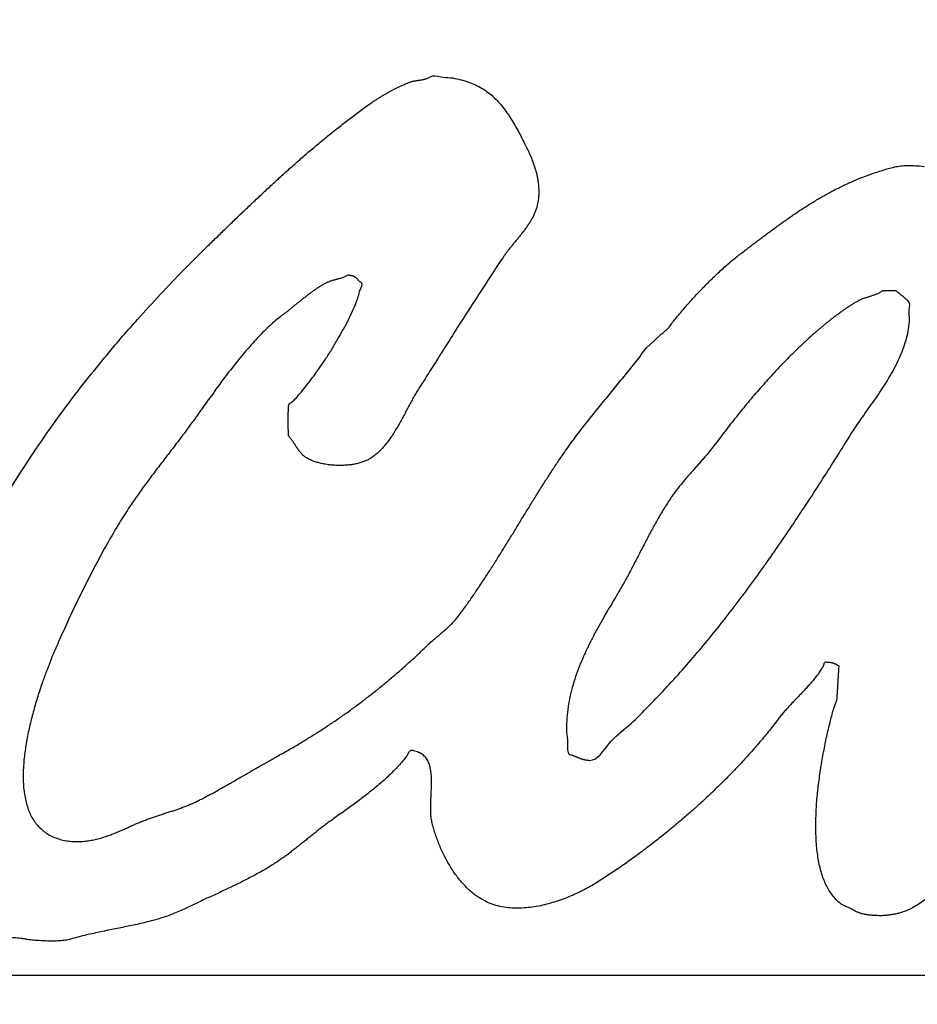
# Model space of a CAD drawing. Units: millimetres. Extents: x 0 to 420, y 0 to 297.
# Drawn here: x 257 to 258, y 200 to 202 of the extents above; entities that cross this region are included whole.
import ezdxf

# ---------------------------------------------------------------- set-up
doc = ezdxf.new("R2010")
doc.units = ezdxf.units.MM
doc.header["$LTSCALE"] = 23.1
doc.linetypes.add('CENTER', pattern=[0.6, 0.375, -0.075, 0.075, -0.075])
doc.layers.get('0').update_dxf_attribs({"linetype": 'CONTINUOUS'})
doc.layers.add('DEF_LAYER_ASSEM_MEMBER', color=7, linetype='CONTINUOUS')
doc.layers.add('DEFAULT_1', color=7, linetype='CENTER')
doc.styles.get("Standard").update_dxf_attribs({"font": 'txt', "width": 0.8})
doc.dimstyles.new('DIMSTYLE_3', dxfattribs={"dimtxt": 3, "dimasz": 3, "dimexe": 0.18, "dimexo": 0.0625, "dimgap": 0.09, "dimtad": 1, "dimlfac": 2, "dimdsep": 46, "dimtxsty": 'Standard', "dimblk": '_FILLED', "dimblk1": '_FILLED', "dimblk2": '_FILLED', "dimcen": 0.09, "dimadec": 0, "dimazin": 0, "dimtp": 0.8, "dimtm": 0.8, "dimtfac": 1, "dimtofl": 0, "dimtmove": 0, "dimatfit": 3, "dimldrblk": '_FILLED', "dimfxl": 1, "dimtolj": 1, "dimarcsym": 0})

# ---------------------------------------------------------------- blocks, each defined once
blk = doc.blocks.new('_FILLED')
at = {"color": 0, "linetype": 'ByBlock'}
blk.add_solid([(0, 0), (-1, 0.23333), (-1, -0.23333)], dxfattribs=at)
blk = doc.blocks.new('*D9')
at = {"color": 2, "linetype": 'Continuous'}
for p, q in [((218.6374, 260.8782), (278.0095, 260.8782)), ((276.0095, 260.8782), (276.0095, 230.5032)), ((276.0095, 200.1282), (276.0095, 230.5032)), ((256.1374, 200.1282), (278.0095, 200.1282))]:
    blk.add_line(p, q, dxfattribs=at)
at = {"color": 2, "linetype": 'Continuous', "xscale": 3, "yscale": 3, "zscale": 3}
for p, rotation in [((276.0095, 260.8782), 90), ((276.0095, 200.1282), 270)]:
    blk.add_blockref('_FILLED', p, dxfattribs=dict(at, rotation=rotation))
at = {"color": 2, "linetype": 'Continuous', "insert": (272.2595, 230.5032), "char_height": 3, "width": 12, "attachment_point": 2, "rotation": 90, "line_spacing_factor": 0.9}
blk.add_mtext('121.5', dxfattribs=at)

msp = doc.modelspace()

# ---------------------------------------------------------------- linework, layer by layer
at = {"color": 7, "linetype": 'Continuous'}
msp.add_arc((255.1374, 200.1282), 12, 354.3308, 185.6692, dxfattribs=at)
at = {"color": 9, "linetype": 'Continuous', "start_tangent": (-0.099949, 0.994993), "end_tangent": (0.058966, -0.99826)}
msp.add_spline([(243.85, 199.0281), (243.7945, 200.2005), (243.8629, 201.3646), (244.0542, 202.5205), (244.1965, 203.0932), (244.3679, 203.6543), (244.7952, 204.7397), (245.3363, 205.7778), (245.6493, 206.2782), (245.9873, 206.76), (246.7318, 207.6619), (247.5669, 208.4828), (248.0189, 208.8625), (248.4915, 209.2191), (249.4823, 209.8525), (250.5317, 210.379), (251.0791, 210.6026), (251.6411, 210.7988), (252.7854, 211.1009), (253.9509, 211.2832), (255.1352, 211.3445), (255.7315, 211.3291), (256.3224, 211.2832), (257.4876, 211.1013), (258.6311, 210.7996), (259.1934, 210.6035), (259.7415, 210.3797), (260.7918, 209.8529), (261.7826, 209.2196), (262.2551, 208.8631), (262.7073, 208.4833), (263.5426, 207.6624), (264.2868, 206.7609), (264.6246, 206.2795), (264.9378, 205.779), (265.4791, 204.7408), (265.9062, 203.6563), (266.0775, 203.0961), (266.2198, 202.5239), (266.4117, 201.3662), (266.4614, 200.7855)], degree=3, dxfattribs=at)
at = {"color": 7, "linetype": 'Continuous'}
for points, start_tangent, end_tangent in [([(257.3103, 201.6113), (257.3274, 201.611), (257.3431, 201.6096), (257.3574, 201.607), (257.3705, 201.6035), (257.3823, 201.5989), (257.3932, 201.5935), (257.403, 201.5871), (257.4121, 201.58), (257.4203, 201.572), (257.4279, 201.5635), (257.435, 201.5543), (257.4417, 201.5445), (257.4479, 201.5342), (257.454, 201.5235), (257.4599, 201.5124), (257.4659, 201.5011), (257.468, 201.4968), (257.4703, 201.4921), (257.4727, 201.4869), (257.4752, 201.4814), (257.4776, 201.4754), (257.4801, 201.4691), (257.4823, 201.4625), (257.4844, 201.4556), (257.4861, 201.4484), (257.4875, 201.441), (257.4885, 201.4334), (257.4891, 201.4257), (257.4891, 201.4178), (257.4885, 201.41), (257.4872, 201.402), (257.4853, 201.3941), (257.4834, 201.3885), (257.4811, 201.3831), (257.4783, 201.3777), (257.4753, 201.3724), (257.4719, 201.3671), (257.4683, 201.3618), (257.4644, 201.3567), (257.4605, 201.3516), (257.4564, 201.3465), (257.4524, 201.3414), (257.4483, 201.3365), (257.4444, 201.3317), (257.4404, 201.3269), (257.4368, 201.3222), (257.4333, 201.3175), (257.4302, 201.313), (257.4212, 201.2995), (257.4123, 201.286), (257.4034, 201.2724), (257.3946, 201.2589), (257.3858, 201.2453), (257.377, 201.2317), (257.3683, 201.218), (257.3596, 201.2045), (257.3509, 201.1909), (257.3423, 201.1772), (257.3336, 201.1636), (257.3251, 201.15), (257.3165, 201.1364), (257.3079, 201.1228), (257.2994, 201.1093), (257.2908, 201.0958), (257.2865, 201.0887), (257.2822, 201.0813), (257.278, 201.0737), (257.2739, 201.0659), (257.2696, 201.0579), (257.2653, 201.05), (257.2609, 201.042), (257.2565, 201.0342), (257.2518, 201.0263), (257.2471, 201.0188), (257.2421, 201.0116), (257.2368, 201.0048), (257.2313, 200.9983), (257.2255, 200.9924), (257.2193, 200.987), (257.213, 200.9823), (257.2077, 200.9792), (257.2019, 200.9766), (257.1955, 200.9744), (257.1889, 200.9726), (257.1819, 200.9712), (257.1747, 200.9703), (257.1673, 200.9698), (257.1598, 200.9697), (257.1523, 200.9699), (257.1448, 200.9706), (257.1425, 200.9709)], (0.855158, 0.518367), (-0.992388, 0.12315)), ([(256.9428, 201.3314), (256.9439, 201.3325), (256.9595, 201.3478), (256.9753, 201.3631), (256.9911, 201.3784), (257.0071, 201.3937), (257.0231, 201.4089), (257.0393, 201.4241), (257.0556, 201.4391), (257.072, 201.4541), (257.0886, 201.4688), (257.1053, 201.4834), (257.1222, 201.4977), (257.1393, 201.5119), (257.1565, 201.5258), (257.174, 201.5395), (257.1917, 201.5528), (257.2097, 201.5659), (257.2132, 201.5683), (257.2169, 201.5709), (257.2208, 201.5733), (257.2247, 201.5759), (257.2287, 201.5783), (257.2328, 201.5807), (257.237, 201.5831), (257.2412, 201.5855), (257.2454, 201.5878), (257.2496, 201.59), (257.2538, 201.5921), (257.2581, 201.5943), (257.2622, 201.5962), (257.2664, 201.5981), (257.2705, 201.5999), (257.2746, 201.6016), (257.2768, 201.6024), (257.2792, 201.6031), (257.2815, 201.6037), (257.2839, 201.6042), (257.2862, 201.6046), (257.2886, 201.605), (257.291, 201.6053), (257.2934, 201.6058), (257.2956, 201.6061), (257.2979, 201.6065), (257.3001, 201.607), (257.3023, 201.6076), (257.3044, 201.6083), (257.3064, 201.6091), (257.3084, 201.6101), (257.3103, 201.6113)], (0.712379, 0.701795), (0.855158, 0.518367)), ([(257.91, 201.3839), (257.9227, 201.3923), (257.9379, 201.402), (257.9533, 201.4112), (257.9691, 201.4201), (257.9854, 201.4286), (258.0022, 201.4365), (258.0195, 201.4439), (258.0375, 201.4506), (258.0561, 201.4567), (258.0755, 201.4622), (258.0765, 201.4624)], (0.826936, 0.562296), (0.978137, 0.207962)), ([(258.0765, 201.4624), (258.0863, 201.464), (258.098, 201.4647), (258.1105, 201.4643), (258.1236, 201.4632), (258.1248, 201.463)], (0.978137, 0.207962), (0.99191, -0.126943)), ([(257.3633, 200.73), (257.3672, 200.7354), (257.3786, 200.7515), (257.3897, 200.7677), (257.4006, 200.7843), (257.4113, 200.8008), (257.4219, 200.8176), (257.4323, 200.8344), (257.4428, 200.8513), (257.4531, 200.8682), (257.4635, 200.8851), (257.4738, 200.902), (257.4843, 200.919), (257.4948, 200.9358), (257.5055, 200.9525), (257.5164, 200.9691), (257.5275, 200.9855), (257.5354, 200.997), (257.5437, 201.0084), (257.5521, 201.0197), (257.5607, 201.031), (257.5694, 201.0421), (257.5782, 201.0532), (257.5872, 201.0642), (257.5962, 201.0753), (257.6051, 201.0862), (257.6141, 201.0972), (257.6231, 201.1081), (257.6321, 201.1192), (257.6409, 201.1303), (257.6497, 201.1414), (257.6583, 201.1526), (257.6669, 201.1639), (257.669, 201.1658), (257.6713, 201.1679), (257.6735, 201.1699), (257.6758, 201.172), (257.678, 201.1739), (257.6802, 201.176), (257.6825, 201.178), (257.6847, 201.1801), (257.6868, 201.182), (257.6891, 201.1841), (257.6913, 201.1861), (257.6936, 201.1882), (257.6958, 201.1901), (257.6981, 201.1922), (257.7003, 201.1942), (257.7026, 201.1963), (257.7085, 201.2039), (257.7148, 201.2119), (257.7215, 201.2199), (257.7285, 201.2282), (257.7357, 201.2366), (257.7433, 201.245), (257.751, 201.2533), (257.759, 201.2617), (257.7669, 201.2698), (257.775, 201.2778), (257.7831, 201.2856), (257.7912, 201.2932), (257.7992, 201.3003), (257.8072, 201.3072), (257.8149, 201.3135), (257.8226, 201.3195), (257.8366, 201.3301), (257.8507, 201.3408), (257.8648, 201.3513), (257.8791, 201.3619), (257.8934, 201.3722), (257.9079, 201.3824), (257.91, 201.3839)], (0.583996, 0.811757), (0.826936, 0.562296)), ([(256.816, 201.1981), (256.8271, 201.2105), (256.8649, 201.2518), (256.9037, 201.2924), (256.9428, 201.3314)], (0.660367, 0.750943), (0.712379, 0.701795)), ([(257.1425, 200.9709), (257.1375, 200.9716), (257.1305, 200.973), (257.1237, 200.9748), (257.1173, 200.9769), (257.1113, 200.9794), (257.106, 200.9823), (257.1037, 200.9837), (257.1016, 200.9854), (257.0995, 200.9873), (257.0976, 200.9894), (257.0957, 200.9916), (257.0939, 200.994), (257.0922, 200.9965), (257.0905, 200.999), (257.0887, 201.0015), (257.0871, 201.0041), (257.0854, 201.0066), (257.0838, 201.0091), (257.082, 201.0115), (257.0803, 201.0138), (257.0785, 201.016), (257.0768, 201.018), (257.0765, 201.0214), (257.0763, 201.0248), (257.0761, 201.028), (257.0759, 201.0313), (257.0758, 201.0345), (257.0757, 201.0376), (257.0757, 201.0407), (257.0757, 201.0439), (257.0757, 201.0469), (257.0757, 201.05), (257.0758, 201.0531), (257.0759, 201.0563), (257.0761, 201.0595), (257.0763, 201.0629), (257.0765, 201.0663), (257.0768, 201.0698), (257.0833, 201.0756), (257.091, 201.0836), (257.0994, 201.0933), (257.1085, 201.1047), (257.1179, 201.1172), (257.1276, 201.1309), (257.1374, 201.1453), (257.1471, 201.1604), (257.1563, 201.1757), (257.1651, 201.1911), (257.1732, 201.2063), (257.1805, 201.2211), (257.1866, 201.2352), (257.1915, 201.2483), (257.1949, 201.2603), (257.1968, 201.2709), (257.1951, 201.2721), (257.1937, 201.2734), (257.1925, 201.2745), (257.1915, 201.2756), (257.1906, 201.2766), (257.1898, 201.2776), (257.1889, 201.2784), (257.1881, 201.2793), (257.1871, 201.28), (257.186, 201.2808), (257.1847, 201.2814), (257.1833, 201.282), (257.1815, 201.2825), (257.1794, 201.283), (257.1769, 201.2834), (257.1741, 201.2839), (257.172, 201.2825), (257.17, 201.2814), (257.1678, 201.2804), (257.1657, 201.2796), (257.1635, 201.2788), (257.1612, 201.2781), (257.1589, 201.2775), (257.1567, 201.2769), (257.1543, 201.2763), (257.152, 201.2757), (257.1496, 201.275), (257.1473, 201.2744), (257.145, 201.2737), (257.1427, 201.2729), (257.1405, 201.2719), (257.1384, 201.2709), (257.1334, 201.2681), (257.1285, 201.2651), (257.1237, 201.262), (257.119, 201.2588), (257.1142, 201.2554), (257.1095, 201.2519), (257.1048, 201.2483), (257.1002, 201.2448), (257.0955, 201.241), (257.0909, 201.2373), (257.0863, 201.2336), (257.0818, 201.23), (257.0773, 201.2263), (257.0728, 201.2227), (257.0683, 201.2192), (257.0638, 201.2158), (257.0546, 201.2084), (257.0454, 201.2003), (257.036, 201.1913), (257.0267, 201.1817), (257.0173, 201.1715), (257.0079, 201.1608), (257.0034, 201.1556)], (-0.992388, 0.12315), (-0.644105, -0.764937)), ([(258.0787, 201.2579), (258.0772, 201.2579), (258.0759, 201.2579), (258.0744, 201.2579), (258.073, 201.2579), (258.0715, 201.2579), (258.0702, 201.2579), (258.0687, 201.2579), (258.0673, 201.2579), (258.0658, 201.2579), (258.0645, 201.2579), (258.063, 201.2579), (258.0616, 201.2579), (258.0601, 201.2579), (258.0588, 201.2579), (258.0574, 201.2579), (258.056, 201.2579), (258.0538, 201.2563), (258.0516, 201.2549), (258.0493, 201.2536), (258.047, 201.2526), (258.0446, 201.2516), (258.0422, 201.2507), (258.0398, 201.2499), (258.0374, 201.2491), (258.0348, 201.2483), (258.0323, 201.2475), (258.0298, 201.2467), (258.0273, 201.246), (258.0247, 201.245), (258.0222, 201.244), (258.0196, 201.2429), (258.0171, 201.2417), (258.0125, 201.2392), (258.0079, 201.2364), (258.0031, 201.2334), (257.9983, 201.2303), (257.9933, 201.2269), (257.9884, 201.2234), (257.9835, 201.2198), (257.9786, 201.2162), (257.9736, 201.2124), (257.9688, 201.2086), (257.9641, 201.2048), (257.9595, 201.2011), (257.9549, 201.1973), (257.9506, 201.1936), (257.9464, 201.19), (257.9425, 201.1866), (257.9313, 201.1765), (257.9203, 201.1662), (257.9094, 201.1557), (257.8987, 201.1449), (257.888, 201.1339), (257.8776, 201.1228), (257.8672, 201.1115), (257.8571, 201.1001), (257.8469, 201.0885), (257.837, 201.0768), (257.8272, 201.0649), (257.8176, 201.0531), (257.808, 201.0411), (257.7987, 201.0291), (257.7895, 201.017), (257.7804, 201.005), (257.776, 200.9992), (257.7715, 200.9936), (257.7668, 200.9879), (257.7621, 200.9824), (257.7572, 200.9768), (257.7523, 200.9712), (257.7474, 200.9657), (257.7425, 200.9602), (257.7376, 200.9545), (257.7327, 200.949), (257.7279, 200.9433), (257.7233, 200.9376), (257.7186, 200.9318), (257.7142, 200.9261), (257.7099, 200.9201), (257.7058, 200.9142), (257.6998, 200.9049), (257.694, 200.8957), (257.6885, 200.8863), (257.6832, 200.877), (257.6779, 200.8675), (257.6728, 200.8581), (257.6678, 200.8485), (257.6628, 200.839), (257.6578, 200.8293), (257.6529, 200.8197), (257.6479, 200.8101), (257.6429, 200.8005), (257.6377, 200.7907), (257.6325, 200.7811), (257.627, 200.7714), (257.6215, 200.7618), (257.6136, 200.7484), (257.6053, 200.7345), (257.5968, 200.7198), (257.5882, 200.7046), (257.5797, 200.6888), (257.5714, 200.6726), (257.5636, 200.6559), (257.5565, 200.6388), (257.55, 200.6212), (257.5445, 200.6034), (257.5401, 200.5853), (257.537, 200.567), (257.5352, 200.5485), (257.5351, 200.53), (257.5368, 200.5113), (257.5405, 200.4927), (257.5427, 200.4919), (257.5449, 200.4913), (257.5468, 200.4905), (257.5482, 200.4901)], (-0.940213, 0.340587), (0.9449, -0.32736)), ([(257.8699, 200.8162), (257.8847, 200.8374), (257.9093, 200.8736), (257.9334, 200.91), (257.9572, 200.9468), (257.9808, 200.9839), (258.0041, 201.0212), (258.0111, 201.032), (258.0189, 201.0434), (258.0272, 201.0552), (258.036, 201.0676), (258.045, 201.0804), (258.0539, 201.0937), (258.0626, 201.1073), (258.071, 201.1213), (258.0786, 201.1355), (258.0855, 201.1501), (258.0913, 201.1649), (258.096, 201.18), (258.0991, 201.1952), (258.1007, 201.2106), (258.1004, 201.2261), (258.0982, 201.2417), (258.0968, 201.2426), (258.0956, 201.2437), (258.0944, 201.2447), (258.0932, 201.2458), (258.092, 201.2467), (258.0908, 201.2477), (258.0896, 201.2488), (258.0884, 201.2498), (258.0871, 201.2507), (258.0859, 201.2518), (258.0847, 201.2528), (258.0835, 201.2539), (258.0823, 201.2548), (258.0811, 201.2558), (258.0799, 201.2569), (258.0787, 201.2579)], (0.57492, 0.81821), (-0.940213, 0.340587)), ([(256.507, 200.7242), (256.5144, 200.7401), (256.5403, 200.7932), (256.5673, 200.8446), (256.5956, 200.8947), (256.6251, 200.9433), (256.6558, 200.9907), (256.6876, 201.0367), (256.7208, 201.0817), (256.755, 201.1255), (256.7905, 201.1685), (256.816, 201.1981)], (0.416011, 0.90936), (0.660367, 0.750943)), ([(257.0034, 201.1556), (256.9986, 201.1498), (256.9895, 201.1385), (256.9804, 201.127), (256.9715, 201.1154), (256.9628, 201.1039), (256.9546, 201.0927)], (-0.644105, -0.764937), (-0.588543, -0.808466)), ([(256.9546, 201.0927), (256.9545, 201.0925), (256.9464, 201.0813), (256.9386, 201.0705), (256.9313, 201.0601), (256.9244, 201.0504), (256.9177, 201.0411), (256.9109, 201.0318), (256.904, 201.0225), (256.8971, 201.0133), (256.8901, 201.004), (256.883, 200.9948), (256.8759, 200.9855), (256.8688, 200.9763), (256.8617, 200.967), (256.8546, 200.9577), (256.8476, 200.9483), (256.8407, 200.939), (256.8338, 200.9296), (256.8271, 200.9202), (256.8205, 200.9107), (256.8142, 200.9012), (256.8058, 200.8883), (256.7974, 200.8749), (256.789, 200.8609), (256.7807, 200.8466), (256.7724, 200.8318), (256.7642, 200.8168), (256.756, 200.8015), (256.7481, 200.7861), (256.7402, 200.7705), (256.7325, 200.7549), (256.725, 200.7394), (256.7177, 200.724), (256.7106, 200.7086), (256.7038, 200.6936), (256.6972, 200.6789), (256.6909, 200.6645), (256.6847, 200.6499), (256.678, 200.6326), (256.6708, 200.6129), (256.6636, 200.5914), (256.6568, 200.5684), (256.6506, 200.5445), (256.6453, 200.5201), (256.6414, 200.4957), (256.6391, 200.4717), (256.6388, 200.4485), (256.6408, 200.4267), (256.6456, 200.4066), (256.6532, 200.3887), (256.6642, 200.3736), (256.6788, 200.3616), (256.6974, 200.3533), (256.7067, 200.3508), (256.716, 200.3494), (256.7253, 200.3488), (256.7347, 200.3491), (256.7439, 200.35), (256.753, 200.3515), (256.7619, 200.3535), (256.7706, 200.356), (256.779, 200.3587), (256.7871, 200.3617), (256.7948, 200.3648), (256.8022, 200.368), (256.8092, 200.3711), (256.8157, 200.3741), (256.8216, 200.3768), (256.8271, 200.3792), (256.8338, 200.3819), (256.8405, 200.3845), (256.8471, 200.3869), (256.8537, 200.3892), (256.8601, 200.3914), (256.8667, 200.3935), (256.8731, 200.3956), (256.8797, 200.3978), (256.886, 200.3999), (256.8925, 200.402), (256.8988, 200.4043), (256.9053, 200.4067), (256.9116, 200.4092), (256.918, 200.412), (256.9244, 200.4149), (256.9309, 200.4181), (256.9388, 200.4222), (256.9467, 200.4264), (256.9547, 200.4307), (256.9627, 200.4352), (256.9706, 200.4397), (256.9786, 200.4442), (256.9865, 200.4488), (256.9946, 200.4535), (257.0024, 200.458), (257.0104, 200.4626), (257.0182, 200.4672), (257.0262, 200.4718), (257.034, 200.4763), (257.0418, 200.4807), (257.0495, 200.4851), (257.0573, 200.4894), (257.0751, 200.4994), (257.0926, 200.5096), (257.1096, 200.5199), (257.1264, 200.5304), (257.1427, 200.5411), (257.1588, 200.552), (257.1745, 200.563), (257.1901, 200.5744), (257.2052, 200.5859), (257.2203, 200.5977), (257.2351, 200.6097), (257.2497, 200.6221), (257.2642, 200.6346), (257.2786, 200.6475), (257.2928, 200.6607), (257.307, 200.6743), (257.3099, 200.677), (257.3129, 200.6797), (257.316, 200.6824), (257.3192, 200.6852), (257.3224, 200.6879), (257.3257, 200.6906), (257.3289, 200.6933), (257.3322, 200.6961), (257.3354, 200.6988), (257.3386, 200.7017), (257.3416, 200.7045), (257.3447, 200.7075), (257.3476, 200.7104), (257.3504, 200.7134), (257.3531, 200.7165), (257.3556, 200.7197), (257.3633, 200.73)], (-0.588543, -0.808466), (0.583996, 0.811757)), ([(259.3214, 200.2818), (259.3217, 200.2859), (259.3226, 200.2979), (259.3236, 200.3095), (259.325, 200.3211), (259.3264, 200.3326), (259.3282, 200.3439), (259.33, 200.3549), (259.332, 200.3658), (259.3341, 200.3766), (259.3364, 200.3872), (259.3388, 200.3976), (259.3413, 200.4078), (259.3438, 200.4179), (259.3465, 200.4278), (259.3524, 200.4501), (259.358, 200.4724), (259.3632, 200.4946), (259.3683, 200.5167), (259.3731, 200.5387), (259.3779, 200.5605), (259.3827, 200.5822), (259.3876, 200.6038), (259.3925, 200.6251), (259.3978, 200.6462), (259.4032, 200.6672), (259.4091, 200.6879), (259.4153, 200.7084), (259.422, 200.7286), (259.4293, 200.7486), (259.4373, 200.7683), (259.4387, 200.7718), (259.4399, 200.7754), (259.4408, 200.7788), (259.4416, 200.7823), (259.4422, 200.7856), (259.4428, 200.789), (259.4432, 200.7923), (259.4437, 200.7957), (259.4441, 200.799), (259.4446, 200.8024), (259.4451, 200.8057), (259.4458, 200.8092), (259.4466, 200.8126), (259.4476, 200.8161), (259.4488, 200.8197), (259.4503, 200.8234), (259.4535, 200.8313), (259.4567, 200.8393), (259.4597, 200.8474), (259.4628, 200.8556), (259.4657, 200.8638), (259.4686, 200.8721), (259.4715, 200.8805), (259.4744, 200.8889), (259.4772, 200.8973), (259.4801, 200.9057), (259.483, 200.9141), (259.486, 200.9226), (259.489, 200.931), (259.4922, 200.9395), (259.4955, 200.9479), (259.4989, 200.9564), (259.5014, 200.9621), (259.5039, 200.9678), (259.5066, 200.9734), (259.5093, 200.979), (259.5119, 200.9845), (259.5146, 200.9901), (259.5171, 200.9958), (259.5196, 201.0017), (259.5219, 201.0076), (259.5241, 201.0137), (259.526, 201.0201), (259.5277, 201.0268), (259.529, 201.0337), (259.5302, 201.0411), (259.5309, 201.0487), (259.5314, 201.0569), (259.5305, 201.0573), (259.5296, 201.0579), (259.5287, 201.0583), (259.5278, 201.0589), (259.5269, 201.0595), (259.5261, 201.0601), (259.5252, 201.0607), (259.5244, 201.0613), (259.5235, 201.0619), (259.5228, 201.0625), (259.522, 201.0631), (259.5212, 201.0638), (259.5205, 201.0644), (259.5197, 201.0651), (259.519, 201.0659), (259.5184, 201.0666), (259.5082, 201.0632), (259.498, 201.0582), (259.4878, 201.0517), (259.4777, 201.044), (259.4676, 201.0352), (259.4577, 201.0256), (259.448, 201.0152), (259.4385, 201.0043), (259.4292, 200.993), (259.4203, 200.9817), (259.4118, 200.9703), (259.4036, 200.9592), (259.3958, 200.9485), (259.3886, 200.9384), (259.3818, 200.929), (259.3757, 200.9207), (259.372, 200.9159), (259.368, 200.9113), (259.3639, 200.9068), (259.3597, 200.9024), (259.3552, 200.8979), (259.3508, 200.8936), (259.3462, 200.8892), (259.3417, 200.885), (259.337, 200.8806), (259.3324, 200.8763), (259.3279, 200.8719), (259.3236, 200.8676), (259.3193, 200.8631), (259.3152, 200.8586), (259.3112, 200.854), (259.3076, 200.8494), (259.2983, 200.8374), (259.2887, 200.8254), (259.2787, 200.8134), (259.2684, 200.8016), (259.2578, 200.7896), (259.247, 200.7778), (259.236, 200.766), (259.2249, 200.7543), (259.2135, 200.7426), (259.2023, 200.731), (259.191, 200.7196), (259.1797, 200.7083), (259.1685, 200.697), (259.1574, 200.686), (259.1464, 200.6751), (259.1358, 200.6645), (259.1274, 200.6563), (259.1188, 200.6484), (259.11, 200.6405), (259.1012, 200.6327), (259.0922, 200.6249), (259.0832, 200.6173), (259.0742, 200.6095), (259.0653, 200.6019), (259.0563, 200.594), (259.0475, 200.5861), (259.0389, 200.5781), (259.0305, 200.5699), (259.0222, 200.5614), (259.0144, 200.5528), (259.0068, 200.544), (258.9996, 200.5348), (258.9913, 200.5239), (258.9831, 200.513), (258.9747, 200.5021), (258.9664, 200.4913), (258.9578, 200.4806), (258.9491, 200.47), (258.9401, 200.4596), (258.931, 200.4496), (258.9214, 200.4397), (258.9116, 200.4301), (258.9014, 200.421), (258.8909, 200.4123), (258.8798, 200.4039), (258.8684, 200.3962), (258.8564, 200.389), (258.844, 200.3824), (258.8406, 200.3807), (258.837, 200.3789), (258.8331, 200.377), (258.8289, 200.375), (258.8243, 200.373), (258.8196, 200.371), (258.8146, 200.3692), (258.8094, 200.3675), (258.804, 200.366), (258.7984, 200.3648), (258.7926, 200.3639), (258.7869, 200.3634), (258.7809, 200.3632), (258.775, 200.3637), (258.7689, 200.3646), (258.7629, 200.3662), (258.7507, 200.3702), (258.7401, 200.3744), (258.7307, 200.3789), (258.7228, 200.3838), (258.7159, 200.3891), (258.7101, 200.3951), (258.7053, 200.4016), (258.7015, 200.4089), (258.6984, 200.4169), (258.696, 200.4259), (258.6942, 200.4357), (258.693, 200.4467), (258.6922, 200.4587), (258.6918, 200.472), (258.6916, 200.4865), (258.6916, 200.5024), (258.6916, 200.5068), (258.6916, 200.5113), (258.6916, 200.5157), (258.6916, 200.5202), (258.6916, 200.5246), (258.6916, 200.5291), (258.6916, 200.5336), (258.6916, 200.5381), (258.6916, 200.5424), (258.6916, 200.5469), (258.6916, 200.5514), (258.6916, 200.5559), (258.6916, 200.5603), (258.6916, 200.5648), (258.6916, 200.5693), (258.6916, 200.5738), (258.6945, 200.5877), (258.6973, 200.6018), (258.7, 200.6156), (258.7026, 200.6295), (258.705, 200.6432), (258.7074, 200.657), (258.7098, 200.6705), (258.7123, 200.6841), (258.7147, 200.6974), (258.7173, 200.7107), (258.72, 200.7238), (258.7229, 200.7369), (258.726, 200.7498), (258.7293, 200.7626), (258.7329, 200.7752), (258.7369, 200.7878), (258.7371, 200.7899), (258.7372, 200.7921), (258.7374, 200.7944), (258.7377, 200.7966), (258.7378, 200.7988), (258.7381, 200.8011), (258.7382, 200.8033), (258.7385, 200.8056), (258.7387, 200.8077), (258.7388, 200.8099), (258.739, 200.8122), (258.7393, 200.8144), (258.7394, 200.8167), (258.7397, 200.8189), (258.7399, 200.8212), (258.7402, 200.8234), (258.7434, 200.8336), (258.7467, 200.8438), (258.75, 200.854), (258.7533, 200.8643), (258.7565, 200.8746), (258.7597, 200.8851), (258.7628, 200.8956), (258.7657, 200.9063), (258.7683, 200.917), (258.7708, 200.9279), (258.773, 200.9391), (258.7749, 200.9505), (258.7764, 200.962), (258.7777, 200.9739), (258.7786, 200.9861), (258.7791, 200.9985), (258.7775, 200.9994), (258.7761, 201.0004), (258.7749, 201.0012), (258.7738, 201.0021), (258.7728, 201.0028), (258.7718, 201.0036), (258.7708, 201.0042), (258.7699, 201.0049), (258.7687, 201.0053), (258.7676, 201.0059), (258.7662, 201.0063), (258.7648, 201.0068), (258.7631, 201.0071), (258.7611, 201.0075), (258.7589, 201.0078), (258.7564, 201.0082), (258.7528, 201.0037), (258.7489, 200.9994), (258.7448, 200.9952), (258.7406, 200.9912), (258.7361, 200.9872), (258.7316, 200.9833), (258.727, 200.9794), (258.7224, 200.9757), (258.7177, 200.9718), (258.7131, 200.968), (258.7085, 200.9641), (258.7041, 200.9602), (258.6998, 200.9561), (258.6958, 200.952), (258.6919, 200.9477), (258.6883, 200.9434), (258.6765, 200.9283), (258.6644, 200.9136), (258.652, 200.8989), (258.6395, 200.8845), (258.6268, 200.8701), (258.6141, 200.8558), (258.6012, 200.8416), (258.5884, 200.8274), (258.5755, 200.813), (258.5628, 200.7987), (258.5501, 200.7843), (258.5377, 200.7698), (258.5254, 200.7551), (258.5135, 200.7403), (258.5018, 200.7252), (258.4905, 200.7099), (258.4819, 200.6981), (258.4733, 200.6864), (258.4645, 200.6748), (258.4558, 200.6633), (258.4469, 200.6518), (258.4381, 200.6403), (258.4292, 200.6289), (258.4204, 200.6175), (258.4115, 200.6059), (258.4026, 200.5945), (258.3938, 200.583), (258.3851, 200.5716), (258.3764, 200.56), (258.3679, 200.5485), (258.3594, 200.5368), (258.3511, 200.5251), (258.3438, 200.5147), (258.3366, 200.5043), (258.3294, 200.4938), (258.3224, 200.4833), (258.3152, 200.4728), (258.3081, 200.4623), (258.3009, 200.4518), (258.2937, 200.4415), (258.2863, 200.4311), (258.2789, 200.4209), (258.2713, 200.4108), (258.2637, 200.4009), (258.2558, 200.391), (258.2478, 200.3815), (258.2395, 200.3721), (258.2311, 200.363), (258.224, 200.3553), (258.2167, 200.3471), (258.209, 200.3382), (258.2011, 200.3291), (258.1929, 200.3195), (258.1845, 200.3099), (258.1758, 200.3002), (258.167, 200.2907), (258.158, 200.2814), (258.1488, 200.2724), (258.1394, 200.2639), (258.1301, 200.2561), (258.1205, 200.2489), (258.111, 200.2427), (258.1013, 200.2374), (258.0917, 200.2333), (258.0869, 200.2317), (258.0819, 200.2303), (258.0765, 200.2291), (258.071, 200.2282), (258.0653, 200.2274), (258.0594, 200.2269), (258.0535, 200.2266), (258.0477, 200.2267), (258.0418, 200.2268), (258.0361, 200.2274), (258.0305, 200.2281), (258.0252, 200.2292), (258.0201, 200.2306), (258.0155, 200.2322), (258.0112, 200.2342), (258.0074, 200.2365), (257.9902, 200.2446), (257.9763, 200.257), (257.9653, 200.273), (257.9571, 200.2924), (257.9513, 200.3144), (257.9478, 200.3386), (257.9463, 200.3645), (257.9465, 200.3915), (257.9481, 200.4191), (257.9511, 200.4469), (257.955, 200.4742), (257.9597, 200.5006), (257.9649, 200.5256), (257.9705, 200.5486), (257.976, 200.5691), (257.9814, 200.5867), (257.9816, 200.5899), (257.9817, 200.5932), (257.9819, 200.5963), (257.9822, 200.5996), (257.9823, 200.6028), (257.9826, 200.6061), (257.9827, 200.6094), (257.983, 200.6127), (257.9832, 200.6158), (257.9833, 200.6191), (257.9835, 200.6223), (257.9838, 200.6256), (257.9839, 200.6287), (257.9842, 200.632), (257.9844, 200.6353), (257.9847, 200.6386), (257.9832, 200.6393), (257.9819, 200.64), (257.9807, 200.6406), (257.9797, 200.6413), (257.9786, 200.6417), (257.9775, 200.6423), (257.9765, 200.6427), (257.9754, 200.6432), (257.9742, 200.6435), (257.973, 200.6438), (257.9715, 200.644), (257.9701, 200.6443), (257.9683, 200.6445), (257.9664, 200.6447), (257.9643, 200.6448), (257.962, 200.6451), (257.9592, 200.6417)], (0.051207, 0.998688), (-0.318458, -0.947937)), ([(257.7586, 200.6701), (257.7816, 200.6982), (257.8083, 200.7322), (257.8343, 200.7667), (257.8598, 200.8018), (257.8699, 200.8162)], (0.641083, 0.767472), (0.57492, 0.81821)), ([(257.7426, 200.4004), (257.7273, 200.387), (257.7075, 200.3703), (257.6873, 200.354), (257.6671, 200.3384), (257.6467, 200.3232), (257.6263, 200.3087), (257.606, 200.2949), (257.5859, 200.2819), (257.5771, 200.2766), (257.5675, 200.2713), (257.557, 200.2659), (257.5457, 200.2607), (257.5337, 200.2557), (257.5213, 200.2512), (257.5084, 200.2472), (257.4952, 200.2439), (257.4817, 200.2412), (257.4682, 200.2396), (257.4547, 200.2389), (257.4413, 200.2395), (257.4281, 200.2413), (257.4154, 200.2446), (257.403, 200.2494), (257.3913, 200.256), (257.3843, 200.2607), (257.3777, 200.2661), (257.3712, 200.272), (257.365, 200.2785), (257.359, 200.2854), (257.3534, 200.2927), (257.348, 200.3003), (257.3429, 200.3084), (257.338, 200.3166), (257.3335, 200.3251), (257.3293, 200.3338), (257.3254, 200.3428), (257.3219, 200.3517), (257.3187, 200.3609), (257.3159, 200.37), (257.3135, 200.3792), (257.3119, 200.3873), (257.3111, 200.3961), (257.3109, 200.4052), (257.3112, 200.4148), (257.3115, 200.4245), (257.312, 200.4343), (257.3123, 200.4438), (257.3122, 200.4532), (257.3116, 200.462), (257.3103, 200.4703), (257.3082, 200.4778), (257.305, 200.4845), (257.3004, 200.4901), (257.2946, 200.4945), (257.287, 200.4975), (257.2778, 200.4992), (257.2716, 200.4905), (257.2649, 200.482), (257.2577, 200.4738), (257.2501, 200.4658), (257.2421, 200.4579), (257.2339, 200.4503), (257.2253, 200.4429), (257.2167, 200.4356), (257.2077, 200.4285), (257.1987, 200.4215), (257.1896, 200.4146), (257.1805, 200.408), (257.1714, 200.4014), (257.1624, 200.395), (257.1535, 200.3886), (257.1449, 200.3824), (257.139, 200.3781), (257.1333, 200.3738), (257.1275, 200.3693), (257.1218, 200.3648), (257.1159, 200.3601), (257.1102, 200.3555), (257.1043, 200.3509), (257.0986, 200.3462), (257.0927, 200.3415), (257.0868, 200.3369), (257.0809, 200.3323), (257.075, 200.3278), (257.069, 200.3234), (257.063, 200.3192), (257.0569, 200.315), (257.0509, 200.3111), (257.0421, 200.3057), (257.0332, 200.3005), (257.0242, 200.2955), (257.0151, 200.2906), (257.0058, 200.2857), (256.9965, 200.281), (256.987, 200.2764), (256.9776, 200.2719), (256.968, 200.2674), (256.9585, 200.2629), (256.9489, 200.2585), (256.9394, 200.2542), (256.9299, 200.2497), (256.9204, 200.2453), (256.911, 200.2409), (256.9017, 200.2365), (256.8912, 200.2317), (256.8805, 200.2275), (256.8695, 200.2237), (256.8583, 200.2203), (256.8469, 200.2171), (256.8353, 200.2143), (256.8236, 200.2116), (256.8118, 200.2092), (256.7999, 200.2067), (256.7879, 200.2043), (256.7759, 200.2019), (256.764, 200.1995), (256.7521, 200.1968), (256.7402, 200.1941), (256.7285, 200.1911), (256.7169, 200.1879), (256.7129, 200.1868), (256.7085, 200.1861), (256.7036, 200.1855), (256.6985, 200.1851), (256.6931, 200.1848), (256.6875, 200.1847), (256.6818, 200.1847), (256.6762, 200.1849), (256.6706, 200.1851), (256.6653, 200.1854), (256.6602, 200.1857), (256.6555, 200.1861), (256.6512, 200.1865), (256.6476, 200.187), (256.6445, 200.1874), (256.6423, 200.1879), (256.6369, 200.1888), (256.6317, 200.1895), (256.6267, 200.19), (256.6219, 200.1903), (256.6172, 200.1905), (256.6127, 200.1906), (256.6082, 200.1906), (256.6038, 200.1907), (256.5993, 200.1907), (256.5949, 200.1907), (256.5905, 200.1908), (256.5861, 200.1911), (256.5816, 200.1915), (256.5771, 200.1922), (256.5724, 200.1931), (256.5677, 200.1944), (256.5542, 200.1984), (256.5416, 200.203), (256.5297, 200.2081), (256.5188, 200.2139), (256.5086, 200.2202), (256.499, 200.2271), (256.4901, 200.2345), (256.4819, 200.2426), (256.4741, 200.2511), (256.4668, 200.2603), (256.46, 200.27), (256.4537, 200.2803), (256.4477, 200.2911), (256.442, 200.3026), (256.4366, 200.3146), (256.4315, 200.3273), (256.4298, 200.3314), (256.4281, 200.336), (256.4262, 200.3409), (256.4244, 200.3462), (256.4225, 200.3517), (256.4207, 200.3576), (256.419, 200.3636), (256.4174, 200.3699), (256.416, 200.3762), (256.4148, 200.3826), (256.4139, 200.3891), (256.4134, 200.3957), (256.4132, 200.4022), (256.4135, 200.4087), (256.4141, 200.4151), (256.4153, 200.4214), (256.4173, 200.4306), (256.4191, 200.44), (256.4207, 200.4495), (256.4223, 200.459), (256.4237, 200.4684), (256.4251, 200.478), (256.4264, 200.4875), (256.4279, 200.4971), (256.4293, 200.5065), (256.4309, 200.5159), (256.4326, 200.5252), (256.4345, 200.5346), (256.4365, 200.5437), (256.4389, 200.5528), (256.4415, 200.5617), (256.4445, 200.5705), (256.4665, 200.6288), (256.4898, 200.6853), (256.507, 200.7242)], (-0.747659, -0.664082), (0.416011, 0.90936)), ([(257.5482, 200.4901), (257.5487, 200.4899), (257.5504, 200.4891), (257.5521, 200.4884), (257.5538, 200.4877), (257.5555, 200.4871), (257.5572, 200.4863), (257.5589, 200.4857), (257.5607, 200.4851), (257.5628, 200.4846), (257.5649, 200.484), (257.5673, 200.4836), (257.5699, 200.4832), (257.5729, 200.483), (257.6054, 200.5109), (257.637, 200.5399), (257.6676, 200.5698), (257.6973, 200.6007), (257.7261, 200.6323), (257.7542, 200.6649), (257.7586, 200.6701)], (0.9449, -0.32736), (0.641083, 0.767472)), ([(257.9592, 200.6417), (257.9582, 200.6383), (257.9541, 200.6318), (257.9498, 200.6254), (257.9452, 200.6194), (257.9403, 200.6133), (257.9353, 200.6075), (257.9301, 200.6018), (257.9249, 200.5962), (257.9195, 200.5905), (257.9142, 200.585), (257.9088, 200.5794), (257.9036, 200.5739), (257.8985, 200.5682), (257.8935, 200.5626), (257.8887, 200.5568), (257.8842, 200.5511), (257.8695, 200.5322), (257.8541, 200.5135), (257.8378, 200.4948), (257.8208, 200.4763), (257.8031, 200.4578), (257.7849, 200.4397), (257.7661, 200.4218), (257.747, 200.4043), (257.7426, 200.4004)], (-0.318458, -0.947937), (-0.747659, -0.664082))]:
    msp.add_spline(points, degree=3, dxfattribs=dict(at, start_tangent=start_tangent, end_tangent=end_tangent))
at = {"layer": 'DEF_LAYER_ASSEM_MEMBER', "color": 7, "linetype": 'Continuous'}
msp.add_arc((255.1374, 200.1282), 17.5, 307.62777, 136.67163, dxfattribs=at)
at = {"layer": 'DEF_LAYER_ASSEM_MEMBER', "color": 9, "linetype": 'Continuous'}
msp.add_arc((255.1374, 200.1282), 17.2803, 308.33966, 135.98267, dxfattribs=at)
at = {"layer": 'DEFAULT_1', "color": 7, "linetype": 'CENTER'}
msp.add_line((255.1374, 200.1282), (269.1374, 200.1282), dxfattribs=at)

# ---------------------------------------------------------------- dimensions: what is measured, and where the dimension line sits
at = {"color": 2, "linetype": 'Continuous'}
dim = msp.add_linear_dim(base=(276.0095, 260.8782), p1=(256.1374, 200.1282), p2=(218.6374, 260.8782), angle=90, dimstyle='DIMSTYLE_3', dxfattribs=at)
dim.commit()
dim.dimension.update_dxf_attribs({"geometry": '*D9', "text_midpoint": (276.4479, 225.1392), "dimtype": 160})

doc.saveas('drawing.dxf')
